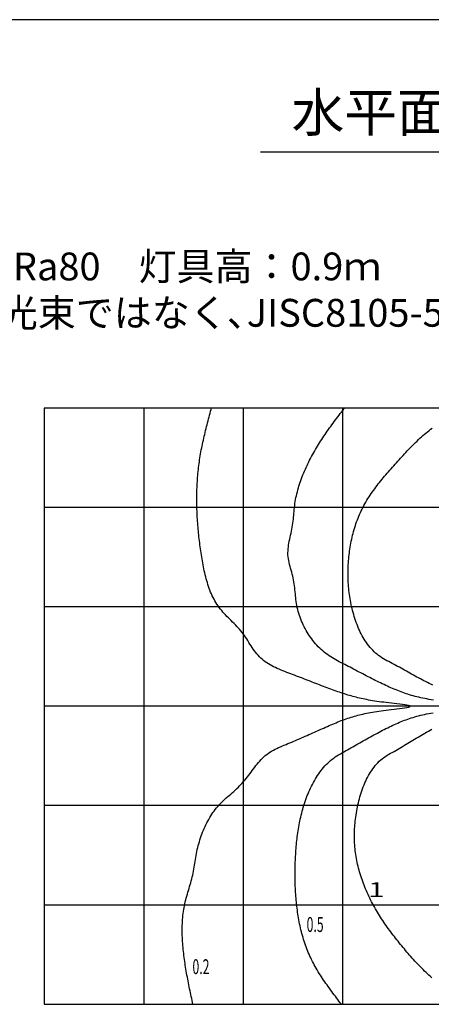
# Model space of a CAD drawing. Units: millimetres. Extents: x 15956 to 20161, y 1022 to 3992.
# Drawn here: x 19196 to 19402, y 2733 to 3228 of the extents above; entities that cross this region are included whole.
import ezdxf
from ezdxf.enums import TextEntityAlignment as Align

# ---------------------------------------------------------------- set-up
doc = ezdxf.new("R2010")
doc.units = ezdxf.units.MM
for name, color, linetype in [('LXBNP000', 7, 'Continuous'), ('LXZMN000', 7, 'Continuous'), ('文字', 7, 'Continuous')]:
    doc.layers.add(name, color=color, linetype=linetype)
doc.layers.add('照明分布', color=7, linetype='Continuous', lineweight=25)

msp = doc.modelspace()

# ---------------------------------------------------------------- linework, layer by layer
msp.add_line((20030.302, 3228.28), (18879.83, 3228.28))
at = {"linetype": 'ByBlock'}
for p, q in [((19257.903, 3032.822), (19257.903, 2732.822)), ((19307.903, 3032.822), (19307.903, 2732.822)), ((19357.903, 3032.822), (19357.903, 2732.822)), ((19707.903, 2982.822), (19207.903, 2982.822)), ((19707.903, 2932.822), (19207.903, 2932.822)), ((19707.903, 2882.822), (19207.903, 2882.822)), ((19707.903, 2832.822), (19207.903, 2832.822))]:
    msp.add_line(p, q, dxfattribs=at)
at = {"layer": 'LXBNP000', "color": 140}
msp.add_lwpolyline([(19282.666, 2732.822), (19282.457, 2733.798), (19282.247, 2734.773), (19282.039, 2735.749), (19281.831, 2736.725), (19281.624, 2737.702), (19281.418, 2738.679), (19281.214, 2739.656), (19281.012, 2740.634), (19280.812, 2741.612), (19280.615, 2742.591), (19280.42, 2743.571), (19280.229, 2744.551), (19280.04, 2745.533), (19279.855, 2746.515), (19279.674, 2747.499), (19279.497, 2748.483), (19279.325, 2749.469), (19279.157, 2750.456), (19278.994, 2751.444), (19278.836, 2752.434), (19278.684, 2753.425), (19278.537, 2754.418), (19278.397, 2755.412), (19278.263, 2756.408), (19278.135, 2757.406), (19278.014, 2758.405), (19277.9, 2759.406), (19277.794, 2760.409), (19277.696, 2761.413), (19277.607, 2762.419), (19277.527, 2763.425), (19277.457, 2764.431), (19277.397, 2765.438), (19277.347, 2766.446), (19277.309, 2767.453), (19277.282, 2768.46), (19277.267, 2769.467), (19277.265, 2770.473), (19277.276, 2771.478), (19277.3, 2772.482), (19277.338, 2773.484), (19277.391, 2774.485), (19277.459, 2775.484), (19277.542, 2776.482), (19277.641, 2777.477), (19277.757, 2778.469), (19277.889, 2779.459), (19278.039, 2780.447), (19278.207, 2781.431), (19278.393, 2782.411), (19278.598, 2783.388), (19278.821, 2784.362), (19279.059, 2785.333), (19279.31, 2786.301), (19279.573, 2787.268), (19279.844, 2788.232), (19280.121, 2789.195), (19280.403, 2790.157), (19280.687, 2791.119), (19280.97, 2792.081), (19281.251, 2793.043), (19281.527, 2794.005), (19281.796, 2794.969), (19282.056, 2795.935), (19282.304, 2796.902), (19282.539, 2797.872), (19282.757, 2798.844), (19282.958, 2799.82), (19283.142, 2800.799), (19283.311, 2801.78), (19283.471, 2802.764), (19283.624, 2803.751), (19283.776, 2804.74), (19283.93, 2805.73), (19284.09, 2806.721), (19284.262, 2807.713), (19284.446, 2808.706), (19284.646, 2809.698), (19284.862, 2810.689), (19285.094, 2811.679), (19285.342, 2812.667), (19285.606, 2813.652), (19285.887, 2814.633), (19286.184, 2815.609), (19286.499, 2816.581), (19286.829, 2817.547), (19287.177, 2818.507), (19287.542, 2819.46), (19287.925, 2820.405), (19288.324, 2821.341), (19288.742, 2822.269), (19289.176, 2823.186), (19289.629, 2824.093), (19290.1, 2824.989), (19290.588, 2825.874), (19291.095, 2826.745), (19291.62, 2827.604), (19292.164, 2828.448), (19292.726, 2829.278), (19293.307, 2830.093), (19293.907, 2830.892), (19294.526, 2831.674), (19295.165, 2832.439), (19295.828, 2833.18), (19296.516, 2833.898), (19297.22, 2834.601), (19297.937, 2835.291), (19298.666, 2835.971), (19299.405, 2836.643), (19300.15, 2837.309), (19300.899, 2837.971), (19301.651, 2838.632), (19302.403, 2839.294), (19303.153, 2839.96), (19303.898, 2840.631), (19304.637, 2841.31), (19305.366, 2841.999), (19306.084, 2842.7), (19306.789, 2843.416), (19307.478, 2844.149), (19308.149, 2844.9), (19308.805, 2845.668), (19309.444, 2846.452), (19310.071, 2847.249), (19310.687, 2848.056), (19311.296, 2848.87), (19311.9, 2849.686), (19312.502, 2850.503), (19313.105, 2851.316), (19313.712, 2852.123), (19314.325, 2852.92), (19314.947, 2853.704), (19315.581, 2854.471), (19316.229, 2855.219), (19316.895, 2855.944), (19317.581, 2856.643), (19318.291, 2857.313), (19319.026, 2857.95), (19319.788, 2858.553), (19320.576, 2859.123), (19321.388, 2859.665), (19322.222, 2860.179), (19323.077, 2860.669), (19323.95, 2861.138), (19324.84, 2861.587), (19325.746, 2862.02), (19326.664, 2862.439), (19327.594, 2862.847), (19328.534, 2863.247), (19329.481, 2863.64), (19330.435, 2864.031), (19331.393, 2864.42), (19332.354, 2864.811), (19333.315, 2865.207), (19334.276, 2865.608), (19335.236, 2866.014), (19336.196, 2866.424), (19337.154, 2866.838), (19338.11, 2867.255), (19339.064, 2867.675), (19340.016, 2868.096), (19340.965, 2868.518), (19341.912, 2868.941), (19342.855, 2869.363), (19343.794, 2869.785), (19344.73, 2870.205), (19345.661, 2870.623), (19346.588, 2871.038), (19347.51, 2871.449), (19348.426, 2871.856), (19349.337, 2872.259), (19350.243, 2872.656), (19351.142, 2873.047), (19352.035, 2873.431), (19352.92, 2873.808), (19353.799, 2874.176), (19354.67, 2874.536), (19355.534, 2874.887), (19356.389, 2875.227), (19357.236, 2875.557), (19358.074, 2875.875), (19358.901, 2876.178), (19359.722, 2876.469), (19360.54, 2876.75), (19361.355, 2877.02), (19362.172, 2877.281), (19362.993, 2877.533), (19363.819, 2877.775), (19364.653, 2878.01), (19365.497, 2878.236), (19366.355, 2878.456), (19367.228, 2878.668), (19368.118, 2878.874), (19369.028, 2879.075), (19369.961, 2879.27), (19370.919, 2879.46), (19371.903, 2879.646), (19372.917, 2879.828), (19373.963, 2880.007), (19375.043, 2880.183), (19376.16, 2880.357), (19377.316, 2880.529), (19378.513, 2880.7), (19379.754, 2880.87), (19381.041, 2881.039), (19382.376, 2881.209), (19383.76, 2881.379), (19385.166, 2881.55), (19386.552, 2881.721), (19387.871, 2881.893), (19389.078, 2882.063), (19390.129, 2882.233), (19390.978, 2882.402), (19391.579, 2882.569), (19391.888, 2882.735), (19391.895, 2882.898), (19391.602, 2883.06), (19391.013, 2883.219), (19390.175, 2883.377), (19389.132, 2883.533), (19387.93, 2883.689), (19386.615, 2883.844), (19385.23, 2883.998), (19383.823, 2884.153), (19382.437, 2884.308), (19381.1, 2884.463), (19379.811, 2884.619), (19378.569, 2884.777), (19377.37, 2884.936), (19376.213, 2885.098), (19375.095, 2885.261), (19374.013, 2885.427), (19372.966, 2885.596), (19371.95, 2885.769), (19370.964, 2885.945), (19370.004, 2886.125), (19369.069, 2886.31), (19368.156, 2886.499), (19367.262, 2886.693), (19366.386, 2886.892), (19365.524, 2887.097), (19364.675, 2887.308), (19363.836, 2887.525), (19363.005, 2887.749), (19362.179, 2887.98), (19361.355, 2888.218), (19360.532, 2888.464), (19359.707, 2888.718), (19358.877, 2888.98), (19358.04, 2889.251), (19357.19, 2889.534), (19356.33, 2889.828), (19355.461, 2890.129), (19354.583, 2890.438), (19353.697, 2890.755), (19352.802, 2891.079), (19351.9, 2891.409), (19350.991, 2891.746), (19350.074, 2892.088), (19349.151, 2892.435), (19348.222, 2892.788), (19347.287, 2893.145), (19346.346, 2893.505), (19345.4, 2893.87), (19344.448, 2894.237), (19343.493, 2894.608), (19342.533, 2894.981), (19341.569, 2895.355), (19340.602, 2895.731), (19339.631, 2896.109), (19338.658, 2896.486), (19337.682, 2896.864), (19336.704, 2897.242), (19335.724, 2897.619), (19334.743, 2897.996), (19333.76, 2898.37), (19332.777, 2898.743), (19331.794, 2899.114), (19330.812, 2899.485), (19329.833, 2899.858), (19328.859, 2900.235), (19327.893, 2900.618), (19326.934, 2901.009), (19325.986, 2901.41), (19325.049, 2901.823), (19324.127, 2902.25), (19323.219, 2902.693), (19322.329, 2903.154), (19321.458, 2903.636), (19320.608, 2904.139), (19319.779, 2904.667), (19318.975, 2905.22), (19318.197, 2905.802), (19317.447, 2906.414), (19316.725, 2907.058), (19316.035, 2907.736), (19315.374, 2908.445), (19314.741, 2909.187), (19314.133, 2909.957), (19313.547, 2910.752), (19312.978, 2911.568), (19312.423, 2912.4), (19311.877, 2913.245), (19311.336, 2914.099), (19310.795, 2914.957), (19310.252, 2915.815), (19309.702, 2916.669), (19309.141, 2917.516), (19308.565, 2918.351), (19307.969, 2919.171), (19307.353, 2919.973), (19306.716, 2920.756), (19306.06, 2921.523), (19305.388, 2922.277), (19304.704, 2923.018), (19304.009, 2923.749), (19303.307, 2924.472), (19302.6, 2925.19), (19301.891, 2925.903), (19301.183, 2926.616), (19300.478, 2927.329), (19299.78, 2928.044), (19299.09, 2928.765), (19298.412, 2929.493), (19297.749, 2930.229), (19297.103, 2930.977), (19296.477, 2931.738), (19295.874, 2932.515), (19295.298, 2933.31), (19294.749, 2934.124), (19294.226, 2934.955), (19293.727, 2935.802), (19293.251, 2936.665), (19292.799, 2937.543), (19292.368, 2938.434), (19291.958, 2939.339), (19291.569, 2940.257), (19291.199, 2941.186), (19290.848, 2942.126), (19290.514, 2943.076), (19290.197, 2944.036), (19289.897, 2945.004), (19289.612, 2945.98), (19289.341, 2946.963), (19289.084, 2947.952), (19288.84, 2948.946), (19288.608, 2949.946), (19288.386, 2950.949), (19288.176, 2951.956), (19287.974, 2952.965), (19287.782, 2953.975), (19287.597, 2954.986), (19287.419, 2955.998), (19287.248, 2957.009), (19287.082, 2958.018), (19286.921, 2959.024), (19286.765, 2960.029), (19286.615, 2961.032), (19286.469, 2962.033), (19286.328, 2963.033), (19286.191, 2964.031), (19286.061, 2965.028), (19285.935, 2966.024), (19285.814, 2967.018), (19285.699, 2968.012), (19285.589, 2969.005), (19285.484, 2969.997), (19285.385, 2970.989), (19285.292, 2971.98), (19285.204, 2972.971), (19285.122, 2973.962), (19285.045, 2974.953), (19284.974, 2975.944), (19284.909, 2976.935), (19284.85, 2977.927), (19284.797, 2978.919), (19284.751, 2979.912), (19284.71, 2980.905), (19284.675, 2981.899), (19284.647, 2982.895), (19284.625, 2983.891), (19284.609, 2984.888), (19284.6, 2985.887), (19284.597, 2986.886), (19284.601, 2987.886), (19284.612, 2988.886), (19284.629, 2989.887), (19284.653, 2990.888), (19284.684, 2991.889), (19284.723, 2992.891), (19284.768, 2993.892), (19284.82, 2994.893), (19284.88, 2995.894), (19284.947, 2996.895), (19285.021, 2997.895), (19285.103, 2998.895), (19285.192, 2999.894), (19285.289, 3000.892), (19285.394, 3001.89), (19285.506, 3002.886), (19285.626, 3003.881), (19285.754, 3004.875), (19285.89, 3005.867), (19286.034, 3006.858), (19286.187, 3007.848), (19286.347, 3008.835), (19286.516, 3009.821), (19286.692, 3010.806), (19286.875, 3011.789), (19287.065, 3012.77), (19287.262, 3013.751), (19287.465, 3014.73), (19287.674, 3015.707), (19287.888, 3016.684), (19288.108, 3017.659), (19288.333, 3018.633), (19288.563, 3019.607), (19288.797, 3020.579), (19289.035, 3021.551), (19289.277, 3022.522), (19289.522, 3023.492), (19289.77, 3024.461), (19290.021, 3025.43), (19290.274, 3026.399), (19290.53, 3027.367), (19290.787, 3028.334), (19291.046, 3029.301), (19291.306, 3030.269), (19291.567, 3031.235), (19291.829, 3032.202), (19291.996, 3032.822)], dxfattribs=at)
at = {"layer": 'LXBNP000', "color": 120}
for points in [[(19403.5, 2885.901), (19402.375, 2886.081), (19401.279, 2886.267), (19400.211, 2886.461), (19399.17, 2886.661), (19398.153, 2886.87), (19397.159, 2887.085), (19396.187, 2887.309), (19395.234, 2887.54), (19394.299, 2887.78), (19393.381, 2888.027), (19392.477, 2888.284), (19391.587, 2888.548), (19390.708, 2888.822), (19389.838, 2889.105), (19388.977, 2889.397), (19388.122, 2889.698), (19387.273, 2890.008), (19386.426, 2890.329), (19385.581, 2890.659), (19384.736, 2890.999), (19383.889, 2891.35), (19383.039, 2891.71), (19382.183, 2892.083), (19381.322, 2892.465), (19380.456, 2892.858), (19379.586, 2893.259), (19378.712, 2893.669), (19377.833, 2894.087), (19376.951, 2894.513), (19376.065, 2894.946), (19375.176, 2895.385), (19374.284, 2895.83), (19373.39, 2896.28), (19372.493, 2896.736), (19371.593, 2897.196), (19370.692, 2897.659), (19369.79, 2898.127), (19368.886, 2898.597), (19367.98, 2899.069), (19367.074, 2899.543), (19366.168, 2900.018), (19365.261, 2900.495), (19364.354, 2900.971), (19363.448, 2901.447), (19362.542, 2901.923), (19361.636, 2902.397), (19360.732, 2902.869), (19359.829, 2903.339), (19358.928, 2903.806), (19358.028, 2904.27), (19357.131, 2904.729), (19356.238, 2905.189), (19355.35, 2905.653), (19354.469, 2906.126), (19353.598, 2906.612), (19352.738, 2907.115), (19351.891, 2907.641), (19351.056, 2908.191), (19350.236, 2908.766), (19349.432, 2909.368), (19348.645, 2909.996), (19347.874, 2910.648), (19347.12, 2911.325), (19346.383, 2912.025), (19345.664, 2912.748), (19344.963, 2913.491), (19344.281, 2914.255), (19343.618, 2915.039), (19342.973, 2915.842), (19342.349, 2916.662), (19341.744, 2917.5), (19341.16, 2918.353), (19340.596, 2919.222), (19340.053, 2920.105), (19339.532, 2921.001), (19339.033, 2921.91), (19338.555, 2922.831), (19338.101, 2923.762), (19337.669, 2924.703), (19337.26, 2925.653), (19336.875, 2926.611), (19336.514, 2927.577), (19336.177, 2928.549), (19335.866, 2929.526), (19335.579, 2930.507), (19335.317, 2931.493), (19335.082, 2932.481), (19334.888, 2933.472), (19334.725, 2934.465), (19334.583, 2935.459), (19334.457, 2936.453), (19334.343, 2937.448), (19334.238, 2938.443), (19334.139, 2939.438), (19334.041, 2940.432), (19333.94, 2941.426), (19333.833, 2942.418), (19333.716, 2943.409), (19333.585, 2944.398), (19333.437, 2945.384), (19333.267, 2946.368), (19333.073, 2947.35), (19332.851, 2948.328), (19332.604, 2949.304), (19332.337, 2950.277), (19332.058, 2951.248), (19331.775, 2952.218), (19331.498, 2953.187), (19331.235, 2954.155), (19330.995, 2955.124), (19330.787, 2956.095), (19330.62, 2957.066), (19330.501, 2958.041), (19330.434, 2959.017), (19330.417, 2959.996), (19330.446, 2960.978), (19330.515, 2961.962), (19330.621, 2962.947), (19330.757, 2963.935), (19330.919, 2964.925), (19331.103, 2965.916), (19331.303, 2966.908), (19331.515, 2967.902), (19331.734, 2968.897), (19331.955, 2969.893), (19332.173, 2970.889), (19332.383, 2971.886), (19332.58, 2972.884), (19332.761, 2973.882), (19332.918, 2974.88), (19333.045, 2975.878), (19333.151, 2976.876), (19333.242, 2977.873), (19333.325, 2978.869), (19333.405, 2979.865), (19333.486, 2980.859), (19333.576, 2981.852), (19333.679, 2982.843), (19333.799, 2983.832), (19333.938, 2984.819), (19334.094, 2985.805), (19334.269, 2986.787), (19334.462, 2987.768), (19334.671, 2988.745), (19334.897, 2989.72), (19335.139, 2990.693), (19335.397, 2991.662), (19335.671, 2992.628), (19335.959, 2993.591), (19336.262, 2994.55), (19336.579, 2995.506), (19336.909, 2996.458), (19337.253, 2997.406), (19337.61, 2998.351), (19337.979, 2999.291), (19338.36, 3000.227), (19338.752, 3001.159), (19339.155, 3002.087), (19339.569, 3003.009), (19339.993, 3003.927), (19340.427, 3004.841), (19340.871, 3005.749), (19341.323, 3006.652), (19341.783, 3007.55), (19342.256, 3008.439), (19342.738, 3009.323), (19343.227, 3010.201), (19343.724, 3011.074), (19344.228, 3011.942), (19344.739, 3012.805), (19345.256, 3013.664), (19345.781, 3014.518), (19346.311, 3015.367), (19346.848, 3016.212), (19347.39, 3017.054), (19347.939, 3017.891), (19348.493, 3018.724), (19349.052, 3019.553), (19349.616, 3020.379), (19350.186, 3021.201), (19350.76, 3022.02), (19351.339, 3022.835), (19351.921, 3023.648), (19352.509, 3024.457), (19353.099, 3025.264), (19353.694, 3026.068), (19354.292, 3026.869), (19354.894, 3027.668), (19355.499, 3028.464), (19356.106, 3029.259), (19356.716, 3030.051), (19357.329, 3030.841), (19357.944, 3031.63), (19358.561, 3032.417), (19358.88, 3032.822)], [(19357.294, 2732.822), (19356.68, 2733.627), (19356.067, 2734.432), (19355.454, 2735.238), (19354.844, 2736.044), (19354.235, 2736.851), (19353.628, 2737.66), (19353.024, 2738.47), (19352.424, 2739.281), (19351.827, 2740.095), (19351.235, 2740.91), (19350.647, 2741.728), (19350.065, 2742.549), (19349.489, 2743.372), (19348.918, 2744.198), (19348.355, 2745.028), (19347.798, 2745.861), (19347.249, 2746.698), (19346.709, 2747.539), (19346.177, 2748.384), (19345.654, 2749.233), (19345.14, 2750.087), (19344.637, 2750.946), (19344.144, 2751.811), (19343.662, 2752.68), (19343.192, 2753.556), (19342.733, 2754.437), (19342.287, 2755.324), (19341.854, 2756.218), (19341.434, 2757.118), (19341.029, 2758.025), (19340.637, 2758.939), (19340.259, 2759.859), (19339.895, 2760.786), (19339.544, 2761.719), (19339.207, 2762.658), (19338.883, 2763.602), (19338.571, 2764.552), (19338.272, 2765.507), (19337.985, 2766.467), (19337.711, 2767.431), (19337.448, 2768.399), (19337.197, 2769.372), (19336.957, 2770.348), (19336.728, 2771.328), (19336.511, 2772.311), (19336.304, 2773.297), (19336.107, 2774.286), (19335.921, 2775.277), (19335.745, 2776.271), (19335.578, 2777.266), (19335.421, 2778.263), (19335.273, 2779.262), (19335.135, 2780.261), (19335.005, 2781.262), (19334.883, 2782.263), (19334.77, 2783.264), (19334.666, 2784.266), (19334.569, 2785.268), (19334.48, 2786.27), (19334.399, 2787.271), (19334.326, 2788.273), (19334.261, 2789.275), (19334.203, 2790.277), (19334.152, 2791.279), (19334.108, 2792.281), (19334.072, 2793.282), (19334.043, 2794.283), (19334.021, 2795.284), (19334.005, 2796.285), (19333.996, 2797.285), (19333.994, 2798.285), (19333.998, 2799.285), (19334.009, 2800.284), (19334.026, 2801.283), (19334.049, 2802.281), (19334.078, 2803.278), (19334.112, 2804.275), (19334.153, 2805.271), (19334.199, 2806.266), (19334.251, 2807.261), (19334.309, 2808.255), (19334.372, 2809.248), (19334.441, 2810.241), (19334.516, 2811.232), (19334.598, 2812.223), (19334.686, 2813.213), (19334.782, 2814.203), (19334.886, 2815.192), (19334.997, 2816.18), (19335.117, 2817.168), (19335.245, 2818.155), (19335.382, 2819.142), (19335.528, 2820.128), (19335.684, 2821.114), (19335.85, 2822.099), (19336.026, 2823.084), (19336.213, 2824.069), (19336.411, 2825.053), (19336.62, 2826.037), (19336.841, 2827.021), (19337.074, 2828.004), (19337.319, 2828.988), (19337.577, 2829.971), (19337.848, 2830.954), (19338.133, 2831.937), (19338.431, 2832.919), (19338.744, 2833.902), (19339.071, 2834.883), (19339.414, 2835.862), (19339.77, 2836.838), (19340.142, 2837.81), (19340.53, 2838.777), (19340.932, 2839.738), (19341.351, 2840.691), (19341.785, 2841.637), (19342.236, 2842.573), (19342.703, 2843.5), (19343.187, 2844.415), (19343.688, 2845.319), (19344.207, 2846.209), (19344.743, 2847.086), (19345.296, 2847.947), (19345.868, 2848.793), (19346.458, 2849.621), (19347.066, 2850.432), (19347.693, 2851.224), (19348.339, 2851.996), (19349.004, 2852.747), (19349.689, 2853.476), (19350.394, 2854.182), (19351.118, 2854.865), (19351.863, 2855.522), (19352.628, 2856.154), (19353.414, 2856.759), (19354.221, 2857.336), (19355.049, 2857.884), (19355.902, 2858.399), (19356.769, 2858.896), (19357.646, 2859.384), (19358.527, 2859.872), (19359.41, 2860.364), (19360.294, 2860.859), (19361.18, 2861.357), (19362.066, 2861.858), (19362.954, 2862.36), (19363.843, 2862.864), (19364.731, 2863.368), (19365.621, 2863.873), (19366.51, 2864.378), (19367.399, 2864.882), (19368.287, 2865.384), (19369.175, 2865.885), (19370.062, 2866.384), (19370.947, 2866.88), (19371.832, 2867.373), (19372.715, 2867.862), (19373.595, 2868.347), (19374.474, 2868.827), (19375.351, 2869.301), (19376.225, 2869.77), (19377.096, 2870.233), (19377.965, 2870.689), (19378.83, 2871.137), (19379.691, 2871.578), (19380.549, 2872.011), (19381.403, 2872.434), (19382.253, 2872.848), (19383.098, 2873.25), (19383.935, 2873.634), (19384.769, 2874.008), (19385.603, 2874.371), (19386.437, 2874.725), (19387.273, 2875.069), (19388.114, 2875.404), (19388.959, 2875.729), (19389.812, 2876.045), (19390.674, 2876.351), (19391.546, 2876.648), (19392.43, 2876.937), (19393.328, 2877.216), (19394.241, 2877.487), (19395.17, 2877.749), (19396.118, 2878.002), (19397.087, 2878.247), (19398.076, 2878.484), (19399.09, 2878.713), (19400.128, 2878.934), (19401.192, 2879.146), (19402.285, 2879.351), (19403.407, 2879.549)]]:
    msp.add_lwpolyline(points, dxfattribs=at)
at = {"layer": 'LXBNP000', "color": 100}
for points in [[(19403.217, 2893.478), (19402.314, 2893.894), (19401.414, 2894.319), (19400.518, 2894.754), (19399.625, 2895.198), (19398.736, 2895.649), (19397.849, 2896.108), (19396.964, 2896.573), (19396.082, 2897.043), (19395.202, 2897.519), (19394.322, 2897.999), (19393.444, 2898.483), (19392.567, 2898.969), (19391.69, 2899.458), (19390.813, 2899.948), (19389.936, 2900.439), (19389.058, 2900.93), (19388.18, 2901.421), (19387.3, 2901.909), (19386.418, 2902.396), (19385.535, 2902.88), (19384.649, 2903.361), (19383.761, 2903.837), (19382.87, 2904.309), (19381.978, 2904.778), (19381.086, 2905.247), (19380.2, 2905.721), (19379.324, 2906.206), (19378.461, 2906.708), (19377.615, 2907.232), (19376.792, 2907.782), (19375.986, 2908.356), (19375.206, 2908.96), (19374.452, 2909.596), (19373.722, 2910.261), (19373.017, 2910.954), (19372.337, 2911.675), (19371.681, 2912.422), (19371.047, 2913.193), (19370.437, 2913.988), (19369.85, 2914.805), (19369.285, 2915.644), (19368.742, 2916.502), (19368.22, 2917.379), (19367.719, 2918.274), (19367.238, 2919.185), (19366.778, 2920.111), (19366.337, 2921.051), (19365.916, 2922.003), (19365.513, 2922.967), (19365.129, 2923.941), (19364.763, 2924.924), (19364.414, 2925.915), (19364.083, 2926.913), (19363.769, 2927.916), (19363.47, 2928.923), (19363.188, 2929.933), (19362.921, 2930.945), (19362.67, 2931.957), (19362.433, 2932.968), (19362.216, 2933.978), (19362.013, 2934.985), (19361.824, 2935.991), (19361.649, 2936.996), (19361.488, 2937.999), (19361.341, 2939.002), (19361.207, 2940.002), (19361.088, 2941.002), (19360.981, 2942.001), (19360.889, 2942.999), (19360.809, 2943.996), (19360.743, 2944.993), (19360.691, 2945.989), (19360.651, 2946.984), (19360.625, 2947.979), (19360.611, 2948.974), (19360.61, 2949.968), (19360.622, 2950.962), (19360.647, 2951.957), (19360.684, 2952.951), (19360.734, 2953.945), (19360.796, 2954.94), (19360.871, 2955.935), (19360.958, 2956.93), (19361.056, 2957.926), (19361.162, 2958.922), (19361.28, 2959.918), (19361.41, 2960.914), (19361.553, 2961.91), (19361.709, 2962.905), (19361.877, 2963.898), (19362.059, 2964.89), (19362.253, 2965.879), (19362.461, 2966.867), (19362.682, 2967.851), (19362.916, 2968.833), (19363.165, 2969.811), (19363.427, 2970.785), (19363.703, 2971.755), (19363.993, 2972.721), (19364.297, 2973.681), (19364.616, 2974.637), (19364.95, 2975.586), (19365.298, 2976.53), (19365.66, 2977.467), (19366.038, 2978.398), (19366.431, 2979.321), (19366.839, 2980.237), (19367.263, 2981.145), (19367.702, 2982.045), (19368.156, 2982.937), (19368.622, 2983.822), (19369.102, 2984.699), (19369.597, 2985.568), (19370.105, 2986.429), (19370.628, 2987.281), (19371.162, 2988.127), (19371.709, 2988.965), (19372.268, 2989.796), (19372.837, 2990.62), (19373.416, 2991.438), (19374.006, 2992.249), (19374.604, 2993.055), (19375.211, 2993.855), (19375.825, 2994.649), (19376.447, 2995.439), (19377.076, 2996.223), (19377.71, 2997.003), (19378.35, 2997.778), (19378.995, 2998.55), (19379.644, 2999.317), (19380.297, 3000.081), (19380.952, 3000.841), (19381.61, 3001.599), (19382.27, 3002.353), (19382.931, 3003.106), (19383.593, 3003.856), (19384.255, 3004.605), (19384.919, 3005.351), (19385.586, 3006.096), (19386.255, 3006.839), (19386.926, 3007.581), (19387.601, 3008.322), (19388.279, 3009.061), (19388.961, 3009.798), (19389.648, 3010.533), (19390.339, 3011.264), (19391.034, 3011.993), (19391.734, 3012.717), (19392.439, 3013.437), (19393.149, 3014.152), (19393.864, 3014.861), (19394.585, 3015.565), (19395.311, 3016.263), (19396.043, 3016.954), (19396.782, 3017.637), (19397.526, 3018.313), (19398.277, 3018.981), (19399.035, 3019.64), (19399.799, 3020.289), (19400.57, 3020.93), (19401.349, 3021.56), (19402.135, 3022.179), (19402.928, 3022.788)], [(19402.813, 2746.168), (19402.059, 2746.825), (19401.314, 2747.493), (19400.575, 2748.17), (19399.844, 2748.857), (19399.121, 2749.552), (19398.403, 2750.255), (19397.693, 2750.966), (19396.988, 2751.683), (19396.289, 2752.407), (19395.597, 2753.137), (19394.909, 2753.873), (19394.227, 2754.613), (19393.55, 2755.358), (19392.877, 2756.106), (19392.209, 2756.858), (19391.545, 2757.613), (19390.885, 2758.37), (19390.229, 2759.129), (19389.577, 2759.89), (19388.929, 2760.654), (19388.285, 2761.42), (19387.646, 2762.189), (19387.011, 2762.961), (19386.38, 2763.736), (19385.753, 2764.515), (19385.131, 2765.296), (19384.514, 2766.081), (19383.901, 2766.869), (19383.293, 2767.661), (19382.69, 2768.457), (19382.091, 2769.256), (19381.497, 2770.059), (19380.908, 2770.866), (19380.326, 2771.677), (19379.749, 2772.494), (19379.178, 2773.314), (19378.614, 2774.14), (19378.056, 2774.97), (19377.506, 2775.805), (19376.962, 2776.645), (19376.426, 2777.491), (19375.898, 2778.342), (19375.378, 2779.198), (19374.865, 2780.06), (19374.361, 2780.928), (19373.866, 2781.802), (19373.379, 2782.682), (19372.902, 2783.568), (19372.435, 2784.46), (19371.977, 2785.358), (19371.529, 2786.261), (19371.091, 2787.171), (19370.663, 2788.085), (19370.246, 2789.004), (19369.839, 2789.929), (19369.444, 2790.858), (19369.06, 2791.791), (19368.688, 2792.729), (19368.327, 2793.671), (19367.978, 2794.617), (19367.642, 2795.566), (19367.318, 2796.52), (19367.006, 2797.476), (19366.708, 2798.436), (19366.423, 2799.399), (19366.151, 2800.364), (19365.893, 2801.332), (19365.65, 2802.303), (19365.42, 2803.276), (19365.204, 2804.251), (19365.004, 2805.227), (19364.818, 2806.206), (19364.647, 2807.186), (19364.493, 2808.167), (19364.355, 2809.149), (19364.233, 2810.133), (19364.126, 2811.118), (19364.035, 2812.104), (19363.959, 2813.092), (19363.899, 2814.081), (19363.854, 2815.071), (19363.824, 2816.063), (19363.809, 2817.056), (19363.809, 2818.05), (19363.824, 2819.046), (19363.854, 2820.044), (19363.9, 2821.043), (19363.96, 2822.043), (19364.035, 2823.046), (19364.125, 2824.049), (19364.23, 2825.055), (19364.349, 2826.062), (19364.484, 2827.071), (19364.632, 2828.081), (19364.796, 2829.094), (19364.974, 2830.108), (19365.167, 2831.124), (19365.374, 2832.141), (19365.595, 2833.161), (19365.829, 2834.182), (19366.079, 2835.203), (19366.344, 2836.223), (19366.625, 2837.24), (19366.922, 2838.254), (19367.237, 2839.263), (19367.569, 2840.265), (19367.918, 2841.26), (19368.287, 2842.246), (19368.674, 2843.222), (19369.08, 2844.186), (19369.506, 2845.138), (19369.952, 2846.076), (19370.42, 2846.998), (19370.908, 2847.904), (19371.418, 2848.792), (19371.95, 2849.66), (19372.505, 2850.508), (19373.083, 2851.335), (19373.685, 2852.138), (19374.31, 2852.917), (19374.961, 2853.67), (19375.636, 2854.396), (19376.337, 2855.094), (19377.064, 2855.763), (19377.817, 2856.401), (19378.597, 2857.006), (19379.405, 2857.578), (19380.24, 2858.116), (19381.098, 2858.626), (19381.97, 2859.118), (19382.848, 2859.605), (19383.724, 2860.096), (19384.597, 2860.593), (19385.467, 2861.095), (19386.334, 2861.603), (19387.198, 2862.114), (19388.061, 2862.629), (19388.922, 2863.147), (19389.781, 2863.667), (19390.639, 2864.188), (19391.497, 2864.71), (19392.355, 2865.231), (19393.212, 2865.752), (19394.07, 2866.271), (19394.929, 2866.788), (19395.789, 2867.302), (19396.65, 2867.812), (19397.513, 2868.318), (19398.379, 2868.818), (19399.247, 2869.313), (19400.117, 2869.801), (19400.992, 2870.282), (19401.869, 2870.754), (19402.751, 2871.218)]]:
    msp.add_lwpolyline(points, dxfattribs=at)
at = {"layer": 'LXZMN000'}
for p, q in [((19707.903, 3032.822), (19207.903, 3032.822)), ((19207.903, 3032.822), (19207.903, 2732.822)), ((19207.903, 2782.822), (19707.903, 2782.822)), ((19207.903, 2732.822), (19707.903, 2732.822))]:
    msp.add_line(p, q, dxfattribs=at)
at = {"layer": '文字'}
msp.add_line((19316.611, 3161.863), (19563.411, 3161.863), dxfattribs=at)

# ---------------------------------------------------------------- texts
at = {"layer": '文字', "attachment_point": 1}
for s, insert, char_height, width in [('水平面照度分布図', (19332.232, 3191.369), 19.4311, 410.89018), ('{\\H1.4x;（照明光束＝光源光束ではなく､JISC8105-5に基づく測定値}）', (19032.77, 3087.786), 10, 534.15723)]:
    msp.add_mtext(s, dxfattribs=dict(at, insert=insert, char_height=char_height, width=width))
at = {"layer": '照明分布'}
for s, width, p, p2 in [('1', 2.176364, (19370.555, 2786.737), (19379.105, 2786.737)), ('0.5', 0.509362, (19339.806, 2769.226), (19348.356, 2769.226)), ('0.2', 0.509362, (19282.414, 2747.991), (19290.964, 2747.991))]:
    msp.add_text(s, height=7.5, dxfattribs=dict(at, width=width)).set_placement(p, p2, align=Align.FIT)
at = {"layer": '照明分布', "insert": (19033.175, 3134.448), "char_height": 14, "width": 458.89796, "attachment_point": 1}
msp.add_mtext('照度分布条件\\P照明光束：100lm  Ra80\u3000灯具高：0.9ｍ', dxfattribs=at)

doc.saveas('drawing.dxf')
